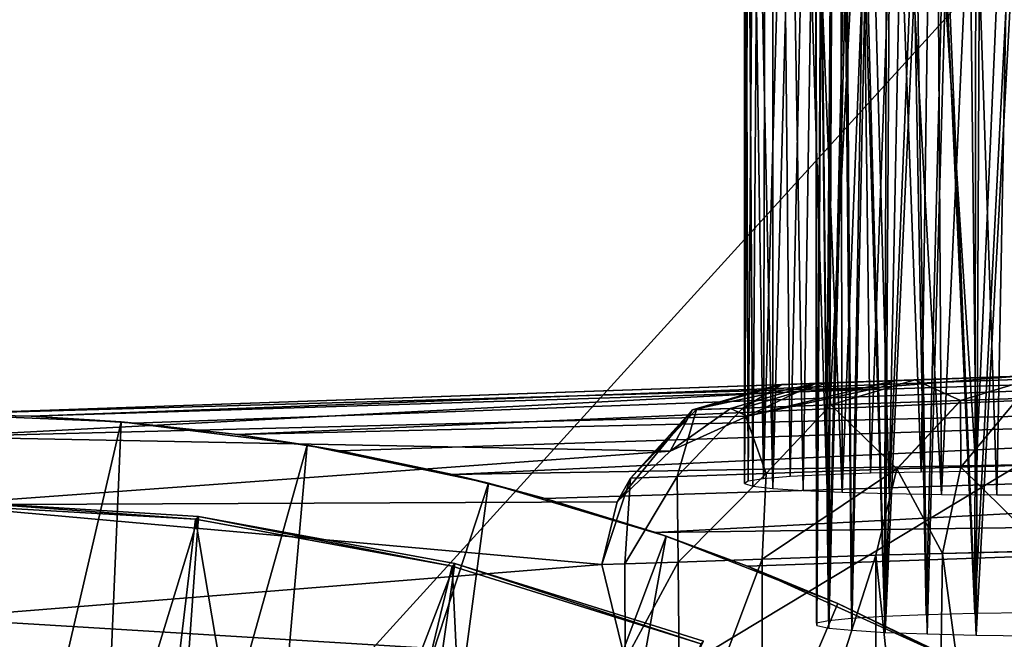
# Model space of a CAD drawing. Units: feet. Extents: x -1.2 to 12.9, y -5.2 to 2.1.
# Drawn here: x 0 to 0.5, y 0.9 to 1.2 of the extents above; entities that cross this region are included whole.
import ezdxf

# ---------------------------------------------------------------- set-up
doc = ezdxf.new("R2010")
doc.units = ezdxf.units.FT
doc.header["$MEASUREMENT"] = 0
doc.layers.get('0').update_dxf_attribs({"color": 255})
for name, color, linetype in [('AFUWA-3-ARPM', 4, 'Continuous'), ('AFUWA-3-BTVL', 11, 'Continuous'), ('AFUWA-3-HWSS', 4, 'Continuous'), ('AFUWA-P', 2, 'Continuous')]:
    doc.layers.add(name, color=color, linetype=linetype)

# ---------------------------------------------------------------- blocks, each defined once
blk = doc.blocks.new('A$C545E0B16')
at = {"linetype": 'Continuous', "lineweight": 0}
for p, q in [((-5.86618, 3.88378), (-5.82807, 3.88511)), ((-5.82807, 3.88511), (-5.86618, 3.88378)), ((-5.82807, 3.88511), (-5.77209, 3.88706)), ((-5.82807, 3.88511), (-5.77209, 3.88706)), ((-5.80808, 3.87614), (-5.77209, 3.88706)), ((-5.77209, 3.88706), (-5.80808, 3.87614)), ((-5.88795, 3.88302), (-6.25679, 3.87014)), ((-6.25679, 3.87014), (-5.88795, 3.88302)), ((-5.92534, 3.87206), (-5.88795, 3.88302)), ((-5.88618, 3.88308), (-5.88795, 3.88302)), ((-5.88618, 3.88308), (-5.88795, 3.88302)), ((-5.88618, 3.88308), (-5.86618, 3.88378)), ((-5.88618, 3.88308), (-5.86618, 3.88378)), ((-5.80808, 3.87614), (-5.78301, 3.87697)), ((-5.78301, 3.87697), (-5.80786, 3.84698)), ((-5.9033, 3.87282), (-5.92354, 3.87212)), ((-5.9033, 3.87282), (-5.86473, 3.87417)), ((-5.86473, 3.87417), (-5.80808, 3.87614)), ((-5.83588, 3.84616), (-5.80808, 3.87614)), ((-5.80808, 3.87614), (-5.83588, 3.84616)), ((-5.95245, 3.84215), (-5.92534, 3.87206)), ((-5.92354, 3.87212), (-5.92534, 3.87206)), ((-5.80786, 3.84698), (-5.83588, 3.84616)), ((-5.80786, 3.84698), (-5.8159, 3.80912)), ((-5.76453, 3.84824), (-5.80786, 3.84698)), ((-5.95245, 3.84215), (-5.95833, 3.8318)), ((-5.95493, 3.80463), (-5.95245, 3.84215)), ((-5.95245, 3.84215), (-5.93202, 3.84285)), ((-5.89308, 3.84419), (-5.93202, 3.84285)), ((-5.89308, 3.84419), (-5.83588, 3.84616)), ((-5.83588, 3.84616), (-5.84508, 3.80837)), ((-5.83588, 3.84616), (-5.84508, 3.80837)), ((-5.965, 3.80429), (-5.95833, 3.8318)), ((-5.965, 3.80429), (-5.95833, 3.8318)), ((-5.89486, 3.80667), (-5.84508, 3.80837)), ((-5.84508, 3.80837), (-5.89486, 3.80667)), ((-5.8159, 3.80912), (-5.84508, 3.80837)), ((-5.8159, 3.80912), (-5.84508, 3.80837)), ((-5.84508, 3.80837), (-5.84508, 3.58692)), ((-5.84508, 3.80837), (-5.84508, 3.58692)), ((-5.8159, 3.80912), (-5.81942, 3.56435)), ((-5.8159, 3.80912), (-5.77081, 3.81027)), ((-5.8159, 3.80912), (-5.77081, 3.81027)), ((-5.95493, 3.80463), (-5.965, 3.80429)), ((-5.95493, 3.80463), (-5.965, 3.80429)), ((-5.95478, 3.76245), (-5.965, 3.80429)), ((-5.965, 3.80429), (-5.95478, 3.76245)), ((-5.95493, 3.80463), (-5.93153, 3.80543)), ((-5.93153, 3.80543), (-5.95493, 3.80463)), ((-5.89486, 3.80667), (-5.93153, 3.80543)), ((-5.89486, 3.80667), (-5.93153, 3.80543))]:
    blk.add_line(p, q, dxfattribs=at)

msp = doc.modelspace()

# ---------------------------------------------------------------- linework, layer by layer
at = {"layer": 'AFUWA-3-ARPM'}
for points in [[(-0.60885, -0.00022, 0.00747), (0.61162, 1.3423, 0.00747), (0.61162, -0.00022, 0.00747)], [(-0.60885, -0.00022, 0.00747), (-0.60885, 1.3423, 0.00747), (0.61162, 1.3423, 0.00747)], [(0.9041, 1.22025, 2.80274), (-0.90133, 1.22025, 2.80274), (0.00139, 0.67596, 2.80274)], [(0.00139, 0.67596, 2.80274), (0.39823, 0.73069, 2.80274), (0.9041, 1.22025, 2.80274)], [(0.9041, 1.22025, 2.80274), (0.39823, 0.73069, 2.80274), (0.9041, 1.08465, 2.80275)], [(0.39823, 0.73069, 2.80274), (0.9041, 0.94904, 2.80275), (0.9041, 1.08465, 2.80275)], [(1.05463, 1.02081, 3.18337), (0.00139, 0.98403, 3.14659), (0.9497, 1.01715, 3.3236)], [(0.00139, 0.98403, 3.14659), (1.05463, 1.02081, 3.18337), (0.04353, 0.98313, 3.12886)], [(1.05587, 1.01519, 3.1537), (0.04353, 0.98313, 3.12886), (1.05463, 1.02081, 3.18337)], [(0.9497, 1.01715, 3.3236), (0.00139, 0.98403, 3.14659), (0.92871, 1.01642, 3.37072)], [(0.9497, 1.01715, 5.45032), (0.38668, 0.99749, 4.39168), (0.37022, 0.99691, 4.62799)], [(0.9497, 1.01715, 5.45032), (0.37022, 0.99691, 4.62799), (0.372, 0.99698, 4.86485)], [(0.372, 0.99698, 4.86485), (0.392, 0.99767, 5.10088), (0.9497, 1.01715, 5.45032)], [(0.38668, 0.99749, 4.39168), (0.988, 1.01849, 5.41584), (0.42127, 0.9987, 4.15735)], [(0.9497, 1.01715, 5.45032), (0.988, 1.01849, 5.41584), (0.38668, 0.99749, 4.39168)], [(0.43011, 0.999, 5.33467), (0.9497, 1.01715, 5.45032), (0.392, 0.99767, 5.10088)], [(0.988, 1.01849, 5.41584), (0.47379, 1.00053, 3.92637), (0.42127, 0.9987, 4.15735)], [(0.92871, 1.01642, 5.49744), (0.9497, 1.01715, 5.45032), (0.43011, 0.999, 5.33467)], [(0.47379, 1.00053, 3.92637), (0.92871, 1.01642, 3.37072), (0.00139, 0.98403, 3.14659)], [(1.05587, 1.01519, 3.1537), (0.08871, 0.98015, 3.11732), (0.04353, 0.98313, 3.12886)], [(0.13381, 0.97508, 3.10699), (0.08871, 0.98015, 3.11732), (1.05587, 1.01519, 3.1537)], [(1.05743, 0.99676, 3.12726), (0.13381, 0.97508, 3.10699), (1.05587, 1.01519, 3.1537)], [(0.92871, 1.01642, 5.49744), (0.43011, 0.999, 5.33467), (0.6868, 1.00797, 5.722)], [(0.6418, 1.0064, 5.71564), (0.6868, 1.00797, 5.722), (0.43011, 0.999, 5.33467)], [(0.6418, 1.0064, 5.71564), (0.43011, 0.999, 5.33467), (0.59949, 1.00492, 5.70021)], [(0.43011, 0.999, 5.33467), (0.48609, 1.00096, 5.56484), (0.59949, 1.00492, 5.70021)], [(0.00139, 0.98403, 3.92637), (0.41546, 0.99589, 4.0842), (0.47379, 1.00053, 3.92637)], [(0.47379, 1.00053, 3.92637), (0.00139, 0.98403, 3.14659), (0.00139, 0.98403, 3.92637)], [(0.47379, 1.00053, 3.92637), (0.41546, 0.99589, 4.0842), (0.42127, 0.9987, 4.15735)], [(0.43011, 0.999, 5.33467), (0.4501, 0.99003, 5.57518), (0.48609, 1.00096, 5.56484)], [(0.48609, 1.00096, 5.56484), (0.4501, 0.99003, 5.57518), (0.47517, 0.99087, 5.63394)], [(0.41546, 0.99589, 4.0842), (0.00139, 0.97416, 4.23294), (0.35684, 0.98316, 4.28215)], [(0.41546, 0.99589, 4.0842), (0.00139, 0.98403, 3.92637), (0.00139, 0.97416, 4.23294)], [(0.13381, 0.97508, 3.10699), (1.05743, 0.99676, 3.12726), (0.17876, 0.96792, 3.09782)], [(0.22787, 0.95761, 3.08941), (0.17876, 0.96792, 3.09782), (1.05743, 0.99676, 3.12726)], [(1.0589, 0.97179, 3.1103), (0.22787, 0.95761, 3.08941), (1.05743, 0.99676, 3.12726)], [(0.33284, 0.98595, 4.62681), (0.38668, 0.99749, 4.39168), (0.34949, 0.98653, 4.38761)], [(0.33284, 0.98595, 4.62681), (0.37022, 0.99691, 4.62799), (0.38668, 0.99749, 4.39168)], [(0.37022, 0.99691, 4.62799), (0.33284, 0.98595, 4.62681), (0.33464, 0.98602, 4.86659)], [(0.33464, 0.98602, 4.86659), (0.35488, 0.98672, 5.10552), (0.372, 0.99698, 4.86485)], [(0.37022, 0.99691, 4.62799), (0.33464, 0.98602, 4.86659), (0.372, 0.99698, 4.86485)], [(0.38668, 0.99749, 4.39168), (0.35684, 0.98316, 4.28215), (0.34949, 0.98653, 4.38761)], [(0.372, 0.99698, 4.86485), (0.35488, 0.98672, 5.10552), (0.392, 0.99767, 5.10088)], [(0.392, 0.99767, 5.10088), (0.35488, 0.98672, 5.10552), (0.39344, 0.98806, 5.34219)], [(0.35684, 0.98316, 4.28215), (0.42127, 0.9987, 4.15735), (0.41546, 0.99589, 4.0842)], [(0.38668, 0.99749, 4.39168), (0.42127, 0.9987, 4.15735), (0.35684, 0.98316, 4.28215)], [(0.392, 0.99767, 5.10088), (0.39344, 0.98806, 5.34219), (0.43011, 0.999, 5.33467)], [(0.4501, 0.99003, 5.57518), (0.43011, 0.999, 5.33467), (0.39344, 0.98806, 5.34219)], [(0.4501, 0.99003, 5.57518), (0.45031, 0.96088, 5.64908), (0.47517, 0.99087, 5.63394)], [(0.45031, 0.96088, 5.64908), (0.49365, 0.96214, 5.70583), (0.47517, 0.99087, 5.63394)], [(0.34949, 0.98653, 4.38761), (0.32311, 0.96785, 4.43732), (0.33284, 0.98595, 4.62681)], [(0.35684, 0.98316, 4.28215), (0.32311, 0.96785, 4.43732), (0.34949, 0.98653, 4.38761)], [(0.33464, 0.98602, 4.86659), (0.32616, 0.95675, 5.1092), (0.35488, 0.98672, 5.10552)], [(0.35488, 0.98672, 5.10552), (0.32616, 0.95675, 5.1092), (0.3651, 0.95809, 5.34815)], [(0.35488, 0.98672, 5.10552), (0.3651, 0.95809, 5.34815), (0.39344, 0.98806, 5.34219)], [(0.42229, 0.96006, 5.58339), (0.39344, 0.98806, 5.34219), (0.3651, 0.95809, 5.34815)], [(0.42229, 0.96006, 5.58339), (0.4501, 0.99003, 5.57518), (0.39344, 0.98806, 5.34219)], [(0.45031, 0.96088, 5.64908), (0.4501, 0.99003, 5.57518), (0.42229, 0.96006, 5.58339)], [(0.08291, 0.98064, 2.90274), (0.00139, 0.98403, 2.90274), (0.04353, 0.98313, 3.12886)], [(0.00139, 0.98403, 2.90274), (0.00139, 0.98403, 3.14659), (0.04353, 0.98313, 3.12886)], [(0.00139, 0.98403, 2.90274), (0.08291, 0.98064, 2.90274), (0.00139, 0.6297, 2.90274)], [(0.00139, 0.97416, 4.23294), (0.32311, 0.96785, 4.43732), (0.35684, 0.98316, 4.28215)], [(0.08871, 0.98015, 3.11732), (0.08291, 0.98064, 2.90274), (0.04353, 0.98313, 3.12886)], [(0.29985, 0.9457, 4.60691), (0.33284, 0.98595, 4.62681), (0.32311, 0.96785, 4.43732)], [(0.33284, 0.98595, 4.62681), (0.29985, 0.9457, 4.60691), (0.30573, 0.95605, 4.86797)], [(0.32616, 0.95675, 5.1092), (0.33464, 0.98602, 4.86659), (0.30573, 0.95605, 4.86797)], [(0.33284, 0.98595, 4.62681), (0.30573, 0.95605, 4.86797), (0.33464, 0.98602, 4.86659)], [(0.06797, 0.62611, 2.90274), (0.00139, 0.6297, 2.90274), (0.08291, 0.98064, 2.90274)], [(0.16429, 0.97047, 2.90274), (0.06797, 0.62611, 2.90274), (0.08291, 0.98064, 2.90274)], [(0.16429, 0.97047, 2.90274), (0.08291, 0.98064, 2.90274), (0.13381, 0.97508, 3.10699)], [(0.08291, 0.98064, 2.90274), (0.08871, 0.98015, 3.11732), (0.13381, 0.97508, 3.10699)], [(0.00139, 0.94441, 4.53953), (0.32311, 0.96785, 4.43732), (0.00139, 0.97416, 4.23294)], [(0.16429, 0.97047, 2.90274), (0.13381, 0.97508, 3.10699), (0.17876, 0.96792, 3.09782)], [(0.13298, 0.61579, 2.90274), (0.06797, 0.62611, 2.90274), (0.16429, 0.97047, 2.90274)], [(0.16429, 0.97047, 2.90274), (0.24358, 0.9538, 2.90274), (0.13298, 0.61579, 2.90274)], [(0.22787, 0.95761, 3.08941), (0.24358, 0.9538, 2.90274), (0.16429, 0.97047, 2.90274)], [(0.16429, 0.97047, 2.90274), (0.17876, 0.96792, 3.09782), (0.22787, 0.95761, 3.08941)], [(1.0589, 0.97179, 3.1103), (0.26838, 0.94713, 3.08411), (0.22787, 0.95761, 3.08941)], [(1.0589, 0.97179, 3.1103), (0.31661, 0.93218, 3.08036), (0.26838, 0.94713, 3.08411)], [(0.31661, 0.93218, 3.08036), (1.0589, 0.97179, 3.1103), (1.06013, 0.94212, 3.10468)], [(0.00139, 0.94441, 4.53953), (0.29985, 0.9457, 4.60691), (0.32311, 0.96785, 4.43732)], [(0.44228, 0.92301, 5.65455), (0.45031, 0.96088, 5.64908), (0.42229, 0.96006, 5.58339)], [(0.45031, 0.96088, 5.64908), (0.44228, 0.92301, 5.65455), (0.48737, 0.92417, 5.71337)], [(0.48737, 0.92417, 5.71337), (0.49365, 0.96214, 5.70583), (0.45031, 0.96088, 5.64908)], [(0.22787, 0.95761, 3.08941), (0.26838, 0.94713, 3.08411), (0.24358, 0.9538, 2.90274)], [(0.30325, 0.91853, 4.98049), (0.32665, 0.91932, 5.18451), (0.32616, 0.95675, 5.1092)], [(0.32616, 0.95675, 5.1092), (0.30573, 0.95605, 4.86797), (0.30325, 0.91853, 4.98049)], [(0.32665, 0.91932, 5.18451), (0.3651, 0.95809, 5.34815), (0.32616, 0.95675, 5.1092)], [(0.32665, 0.91932, 5.18451), (0.36332, 0.92057, 5.38684), (0.3651, 0.95809, 5.34815)], [(0.42229, 0.96006, 5.58339), (0.3651, 0.95809, 5.34815), (0.36332, 0.92057, 5.38684)], [(0.36332, 0.92057, 5.38684), (0.4131, 0.92227, 5.58638), (0.42229, 0.96006, 5.58339)], [(0.42229, 0.96006, 5.58339), (0.4131, 0.92227, 5.58638), (0.44228, 0.92301, 5.65455)], [(0.19651, 0.5987, 2.90274), (0.13298, 0.61579, 2.90274), (0.24358, 0.9538, 2.90274)], [(0.32128, 0.9306, 2.90274), (0.19651, 0.5987, 2.90274), (0.24358, 0.9538, 2.90274)], [(0.26838, 0.94713, 3.08411), (0.32128, 0.9306, 2.90274), (0.24358, 0.9538, 2.90274)], [(0.30325, 0.91853, 4.98049), (0.30573, 0.95605, 4.86797), (0.29317, 0.91818, 4.77508)], [(0.29985, 0.9457, 4.60691), (0.29317, 0.91818, 4.77508), (0.30573, 0.95605, 4.86797)], [(0.53059, 0.64138, 2.80275), (0.9041, 0.94904, 2.80275), (0.39823, 0.73069, 2.80274)], [(0.00139, 0.94441, 4.53953), (0.29317, 0.91818, 4.77508), (0.29985, 0.9457, 4.60691)], [(0.00139, 0.94441, 4.53953), (0.00139, 0.89479, 4.8442), (0.29317, 0.91818, 4.77508)], [(0.26838, 0.94713, 3.08411), (0.31661, 0.93218, 3.08036), (0.32128, 0.9306, 2.90274)], [(0.31661, 0.93218, 3.08036), (1.06013, 0.94212, 3.10468), (0.35695, 0.91757, 3.08012)], [(1.06013, 0.94212, 3.10468), (0.45784, 0.87178, 3.08364), (0.35695, 0.91757, 3.08012)], [(0.55271, 0.81513, 3.08696), (0.45784, 0.87178, 3.08364), (1.06013, 0.94212, 3.10468)], [(0.25763, 0.57523, 2.90274), (0.19651, 0.5987, 2.90274), (0.32128, 0.9306, 2.90274)], [(0.39647, 0.90125, 2.90274), (0.25763, 0.57523, 2.90274), (0.32128, 0.9306, 2.90274)], [(0.32128, 0.9306, 2.90274), (0.31661, 0.93218, 3.08036), (0.35695, 0.91757, 3.08012)], [(0.35695, 0.91757, 3.08012), (0.39647, 0.90125, 2.90274), (0.32128, 0.9306, 2.90274)], [(0.36352, 0.76763, 5.3878), (0.4131, 0.92227, 5.58638), (0.36332, 0.92057, 5.38684)], [(0.4131, 0.92227, 5.58638), (0.36352, 0.76763, 5.3878), (0.4131, 0.70082, 5.58638)], [(0.43876, 0.67825, 5.64858), (0.44228, 0.92301, 5.65455), (0.4131, 0.92227, 5.58638)], [(0.4131, 0.92227, 5.58638), (0.4131, 0.70082, 5.58638), (0.43876, 0.67825, 5.64858)], [(0.44228, 0.92301, 5.65455), (0.43876, 0.67825, 5.64858), (0.47789, 0.65817, 5.70341)], [(0.44228, 0.92301, 5.65455), (0.47789, 0.65817, 5.70341), (0.48737, 0.92417, 5.71337)], [(0.29317, 0.91818, 4.77508), (0.00139, 0.89479, 4.8442), (0.3034, 0.87634, 4.98233)], [(0.30325, 0.91853, 4.98049), (0.29317, 0.91818, 4.77508), (0.3034, 0.87634, 4.98233)], [(0.32665, 0.91932, 5.18451), (0.30325, 0.91853, 4.98049), (0.3034, 0.87634, 4.98233)], [(0.32665, 0.91932, 5.18451), (0.3034, 0.87634, 4.98233), (0.32744, 0.82524, 5.18989)], [(0.36332, 0.92057, 5.38684), (0.32665, 0.91932, 5.18451), (0.32744, 0.82524, 5.18989)], [(0.36332, 0.92057, 5.38684), (0.32744, 0.82524, 5.18989), (0.36352, 0.76763, 5.3878)], [(0.39647, 0.90125, 2.90274), (0.35695, 0.91757, 3.08012), (0.45784, 0.87178, 3.08364)], [(0.46925, 0.86571, 2.90274), (0.25763, 0.57523, 2.90274), (0.39647, 0.90125, 2.90274)], [(0.45784, 0.87178, 3.08364), (0.46925, 0.86571, 2.90274), (0.39647, 0.90125, 2.90274)], [(0.00139, 0.89479, 4.8442), (0.00139, 0.82554, 5.14503), (0.3034, 0.87634, 4.98233)]]:
    msp.add_3dface(points, dxfattribs=at)
at = {"layer": 'AFUWA-3-BTVL'}
for points in [[(0.00139, 0.94466, 2.80275), (0.00139, 0.94641, 2.90275), (0.11549, 0.93804, 2.80275)], [(0.11679, 0.93922, 2.90275), (0.11549, 0.93804, 2.80275), (0.00139, 0.94641, 2.90275)], [(0.11679, 0.93922, 2.90275), (0.00139, 0.94641, 2.90275), (0.00139, 0.56301, 2.90275)], [(0.11549, 0.93804, 2.80275), (0.08338, 0.66723, 2.80275), (0.00139, 0.94466, 2.80275)], [(0.00139, 0.67226, 2.80275), (0.00139, 0.94466, 2.80275), (0.08338, 0.66723, 2.80275)], [(0.11679, 0.93922, 2.90275), (0.00139, 0.56301, 2.90275), (0.08956, 0.55576, 2.90275)], [(0.22884, 0.91865, 2.90275), (0.11679, 0.93922, 2.90275), (0.08956, 0.55576, 2.90275)], [(0.11679, 0.93922, 2.90275), (0.22778, 0.91747, 2.80275), (0.11549, 0.93804, 2.80275)], [(0.22778, 0.91747, 2.80275), (0.11679, 0.93922, 2.90275), (0.22884, 0.91865, 2.90275)], [(0.08338, 0.66723, 2.80275), (0.11549, 0.93804, 2.80275), (0.1637, 0.65234, 2.80275)], [(0.11549, 0.93804, 2.80275), (0.22778, 0.91747, 2.80275), (0.1637, 0.65234, 2.80275)], [(0.22884, 0.91865, 2.90275), (0.08956, 0.55576, 2.90275), (0.1747, 0.53515, 2.90275)], [(0.1637, 0.65234, 2.80275), (0.22778, 0.91747, 2.80275), (0.24175, 0.62781, 2.80275)], [(0.33764, 0.88466, 2.90275), (0.22884, 0.91865, 2.90275), (0.1747, 0.53515, 2.90275)], [(0.33649, 0.88355, 2.80275), (0.22778, 0.91747, 2.80275), (0.22884, 0.91865, 2.90275)], [(0.24175, 0.62781, 2.80275), (0.22778, 0.91747, 2.80275), (0.33649, 0.88355, 2.80275)], [(0.22884, 0.91865, 2.90275), (0.33764, 0.88466, 2.90275), (0.33649, 0.88355, 2.80275)]]:
    msp.add_3dface(points, dxfattribs=at)
at = {"layer": 'AFUWA-3-HWSS'}
for points in [[(0.37253, 1.26251, 0.73387), (0.36388, 0.95575, 0.73771), (0.36472, 1.26184, 0.74902)], [(0.36388, 0.95575, 0.73771), (0.37253, 1.26251, 0.73387), (0.37554, 0.9567, 0.71579)], [(0.37554, 0.9567, 0.71579), (0.37253, 1.26251, 0.73387), (0.38216, 1.2631, 0.72024)], [(0.38216, 1.2631, 0.72024), (0.39142, 0.95753, 0.69687), (0.37554, 0.9567, 0.71579)], [(0.38216, 1.2631, 0.72024), (0.39387, 1.26364, 0.70792), (0.39142, 0.95753, 0.69687)], [(0.40692, 1.26409, 0.69754), (0.39142, 0.95753, 0.69687), (0.39387, 1.26364, 0.70792)], [(0.41077, 0.95819, 0.68165), (0.39142, 0.95753, 0.69687), (0.40692, 1.26409, 0.69754)], [(0.40692, 1.26409, 0.69754), (0.42162, 1.26447, 0.6889), (0.41077, 0.95819, 0.68165)], [(0.42162, 1.26447, 0.6889), (0.43288, 0.95867, 0.67068), (0.41077, 0.95819, 0.68165)], [(0.43288, 0.95867, 0.67068), (0.42162, 1.26447, 0.6889), (0.43707, 1.26474, 0.68258)], [(0.43288, 0.95867, 0.67068), (0.43707, 1.26474, 0.68258), (0.45697, 0.95893, 0.66468)], [(0.45365, 1.26492, 0.67856), (0.45697, 0.95893, 0.66468), (0.43707, 1.26474, 0.68258)], [(0.45697, 0.95893, 0.66468), (0.45365, 1.26492, 0.67856), (0.47026, 1.26499, 0.67692)], [(0.47026, 1.26499, 0.67692), (0.48165, 0.95897, 0.66384), (0.45697, 0.95893, 0.66468)], [(0.35559, 0.95364, 0.78603), (0.35555, 1.25969, 0.79827), (0.35621, 1.26042, 0.78159)], [(0.35729, 1.25895, 0.81521), (0.35555, 1.25969, 0.79827), (0.35559, 0.95364, 0.78603)], [(0.3572, 0.95471, 0.76141), (0.35559, 0.95364, 0.78603), (0.35621, 1.26042, 0.78159)], [(0.35729, 1.25895, 0.81521), (0.35559, 0.95364, 0.78603), (0.35921, 0.95257, 0.81052)], [(0.35621, 1.26042, 0.78159), (0.35935, 1.26115, 0.76483), (0.3572, 0.95471, 0.76141)], [(0.3572, 0.95471, 0.76141), (0.35935, 1.26115, 0.76483), (0.36388, 0.95575, 0.73771)], [(0.35921, 0.95257, 0.81052), (0.36144, 1.25825, 0.83136), (0.35729, 1.25895, 0.81521)], [(0.36799, 0.95156, 0.83369), (0.36144, 1.25825, 0.83136), (0.35921, 0.95257, 0.81052)], [(0.36472, 1.26184, 0.74902), (0.36388, 0.95575, 0.73771), (0.35935, 1.26115, 0.76483)], [(0.36799, 0.95156, 0.83369), (0.36799, 1.25756, 0.84705), (0.36144, 1.25825, 0.83136)], [(0.36799, 0.95156, 0.83369), (0.37611, 1.25695, 0.86116), (0.36799, 1.25756, 0.84705)], [(0.37611, 1.25695, 0.86116), (0.36799, 0.95156, 0.83369), (0.38133, 0.95065, 0.85448)], [(0.37611, 1.25695, 0.86116), (0.38133, 0.95065, 0.85448), (0.38589, 1.2564, 0.87378)], [(0.39839, 0.94989, 0.87182), (0.38589, 1.2564, 0.87378), (0.38133, 0.95065, 0.85448)], [(0.3976, 1.2559, 0.8851), (0.38589, 1.2564, 0.87378), (0.39839, 0.94989, 0.87182)], [(0.4105, 1.25549, 0.89457), (0.3976, 1.2559, 0.8851), (0.39839, 0.94989, 0.87182)], [(0.41894, 0.94929, 0.88551), (0.4105, 1.25549, 0.89457), (0.39839, 0.94989, 0.87182)], [(0.41894, 0.94929, 0.88551), (0.42485, 1.25515, 0.90229), (0.4105, 1.25549, 0.89457)], [(0.42485, 1.25515, 0.90229), (0.41894, 0.94929, 0.88551), (0.44184, 0.9489, 0.89462)], [(0.42485, 1.25515, 0.90229), (0.44184, 0.9489, 0.89462), (0.43987, 1.25491, 0.90791)], [(0.43987, 1.25491, 0.90791), (0.44184, 0.9489, 0.89462), (0.45576, 1.25475, 0.91139)], [(0.45576, 1.25475, 0.91139), (0.44184, 0.9489, 0.89462), (0.46601, 0.94871, 0.89881)], [(0.47175, 1.2547, 0.91271), (0.45576, 1.25475, 0.91139), (0.46601, 0.94871, 0.89881)], [(0.46601, 0.94871, 0.89881), (0.49069, 0.94875, 0.89797), (0.47175, 1.2547, 0.91271)], [(0.42943, 1.20203, 2.11909), (0.41685, 0.89546, 2.11848), (0.41777, 1.20155, 2.1301)], [(0.42943, 1.20203, 2.11909), (0.4351, 0.89618, 2.10193), (0.41685, 0.89546, 2.11848)], [(0.4351, 0.89618, 2.10193), (0.42943, 1.20203, 2.11909), (0.44267, 1.20244, 2.1096)], [(0.4351, 0.89618, 2.10193), (0.44267, 1.20244, 2.1096), (0.45644, 0.89673, 2.08951)], [(0.44267, 1.20244, 2.1096), (0.45686, 1.20276, 2.10218), (0.45644, 0.89673, 2.08951)], [(0.45686, 1.20276, 2.10218), (0.47218, 1.20301, 2.09665), (0.45644, 0.89673, 2.08951)], [(0.45644, 0.89673, 2.08951), (0.47218, 1.20301, 2.09665), (0.47953, 0.89706, 2.08181)], [(0.38895, 1.19906, 2.18698), (0.38717, 0.89255, 2.1851), (0.38684, 1.19836, 2.20302)], [(0.38717, 0.89255, 2.1851), (0.3869, 1.19766, 2.21911), (0.38684, 1.19836, 2.20302)], [(0.38732, 0.89148, 2.20976), (0.38927, 1.19696, 2.23508), (0.3869, 1.19766, 2.21911)], [(0.38732, 0.89148, 2.20976), (0.3869, 1.19766, 2.21911), (0.38717, 0.89255, 2.1851)], [(0.38717, 0.89255, 2.1851), (0.38895, 1.19906, 2.18698), (0.39237, 0.89361, 2.16084)], [(0.39237, 0.89361, 2.16084), (0.38895, 1.19906, 2.18698), (0.39316, 1.19974, 2.17151)], [(0.39237, 0.89361, 2.16084), (0.39316, 1.19974, 2.17151), (0.39945, 1.20039, 2.1566)], [(0.40245, 0.89459, 2.13833), (0.39237, 0.89361, 2.16084), (0.39945, 1.20039, 2.1566)], [(0.39945, 1.20039, 2.1566), (0.40766, 1.20099, 2.14282), (0.40245, 0.89459, 2.13833)], [(0.40766, 1.20099, 2.14282), (0.41685, 0.89546, 2.11848), (0.40245, 0.89459, 2.13833)], [(0.41777, 1.20155, 2.1301), (0.41685, 0.89546, 2.11848), (0.40766, 1.20099, 2.14282)], [(0.3925, 0.89043, 2.23381), (0.38927, 1.19696, 2.23508), (0.38732, 0.89148, 2.20976)], [(0.39378, 1.19629, 2.25056), (0.38927, 1.19696, 2.23508), (0.3925, 0.89043, 2.23381)], [(0.40037, 1.19564, 2.26524), (0.39378, 1.19629, 2.25056), (0.3925, 0.89043, 2.23381)], [(0.40037, 1.19564, 2.26524), (0.3925, 0.89043, 2.23381), (0.40254, 0.88944, 2.25638)], [(0.40888, 1.19505, 2.27892), (0.40037, 1.19564, 2.26524), (0.40254, 0.88944, 2.25638)], [(0.40888, 1.19505, 2.27892), (0.40254, 0.88944, 2.25638), (0.41712, 0.88856, 2.27647)], [(0.41911, 1.19451, 2.29126), (0.40888, 1.19505, 2.27892), (0.41712, 0.88856, 2.27647)], [(0.41712, 0.88856, 2.27647), (0.43096, 1.19403, 2.30218), (0.41911, 1.19451, 2.29126)], [(0.43096, 1.19403, 2.30218), (0.41712, 0.88856, 2.27647), (0.43549, 0.88785, 2.29288)], [(0.43096, 1.19403, 2.30218), (0.43549, 0.88785, 2.29288), (0.44408, 1.19363, 2.31132)], [(0.45693, 0.88731, 2.30514), (0.44408, 1.19363, 2.31132), (0.43549, 0.88785, 2.29288)], [(0.45847, 1.19331, 2.31868), (0.44408, 1.19363, 2.31132), (0.45693, 0.88731, 2.30514)], [(0.45847, 1.19331, 2.31868), (0.45693, 0.88731, 2.30514), (0.47346, 1.19308, 2.32396)], [(0.45693, 0.88731, 2.30514), (0.48053, 0.88698, 2.31266), (0.47346, 1.19308, 2.32396)]]:
    msp.add_3dface(points, dxfattribs=at)

# ---------------------------------------------------------------- block references
at = {"layer": 'AFUWA-P'}
msp.add_blockref('A$C545E0B16', (6.25818, -2.88622), dxfattribs=at)

doc.saveas('drawing.dxf')
